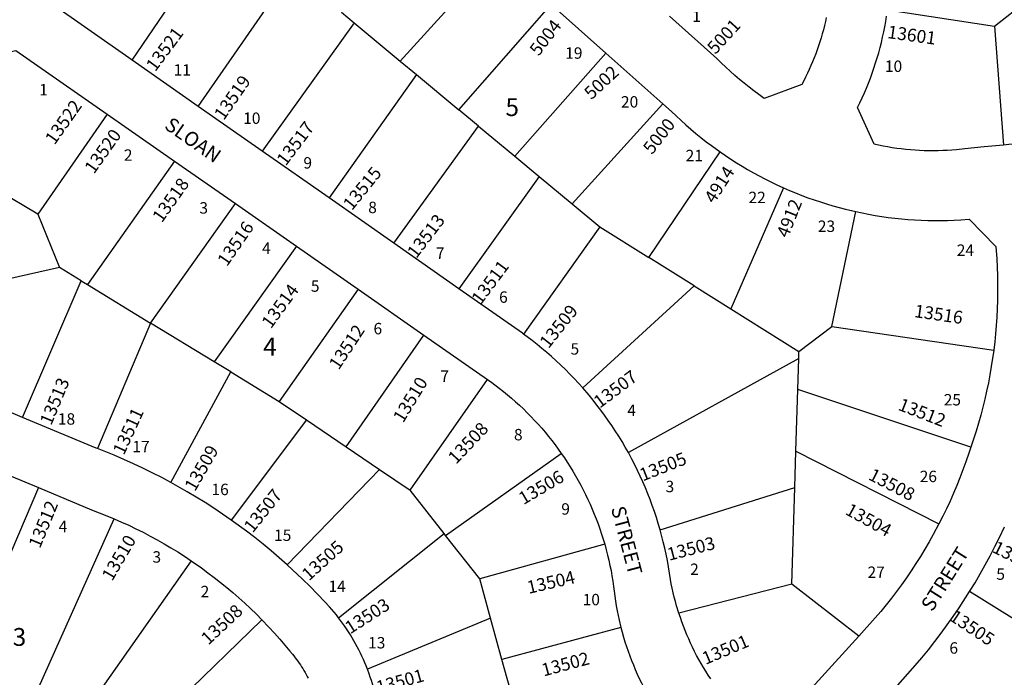
# Model space of a CAD drawing. Units: inches. Extents: x 1279736 to 1285797, y 513436 to 517484.
# Drawn here: x 1283331 to 1284312, y 514245 to 514900 of the extents above; entities that cross this region are included whole.
import ezdxf

# ---------------------------------------------------------------- set-up
doc = ezdxf.new("R2010")
doc.units = ezdxf.units.IN
doc.header["$MEASUREMENT"] = 0
for name, color, linetype, true_color in [('Addresses', 7, 'Continuous', 0x974569), ('Lot-Block-Parcel Text', 7, 'Continuous', 0x974569), ('Parcel Boundaries', 7, 'Continuous', 0x974569), ('Street Names', 7, 'Continuous', 0x974569), ('Street ROW', 7, 'Continuous', 0x974569)]:
    doc.layers.add(name, color=color, linetype=linetype, true_color=true_color)
doc.styles.add('Arial', font='arial.ttf')

msp = doc.modelspace()

# ---------------------------------------------------------------- linework, layer by layer
at = {"layer": 'Parcel Boundaries'}
for p, q in [((1283443.13, 514859.66), (1283519.69, 514971.76)), ((1283710.16, 514858.7), (1283805.63, 514963.63)), ((1284301.9, 514893.45), (1284379.93, 514954.93)), ((1283508.92, 514813.64), (1283602.29, 514948.23)), ((1283768.54, 514810.26), (1283860.5, 514914.94)), ((1283651.58, 514907.33), (1283664.25, 514896.81)), ((1284195.31, 514909.77), (1284301.9, 514893.45)), ((1283664.25, 514896.81), (1283572.68, 514769.04)), ((1283664.25, 514896.81), (1283710.16, 514858.7)), ((1284301.9, 514893.45), (1284310.86, 514775.13)), ((1283914.99, 514866.57), (1283824.17, 514764.09)), ((1283710.16, 514858.7), (1283726.19, 514845.4)), ((1283726.19, 514845.4), (1283639.27, 514722.46)), ((1283726.19, 514845.4), (1283768.54, 514810.26)), ((1283788.1, 514794.03), (1283768.54, 514810.26)), ((1283971.79, 514816.15), (1283881.32, 514716.66)), ((1283418.34, 514806.01), (1283349.2, 514706.39)), ((1283703.81, 514677.31), (1283788.1, 514794.03)), ((1283788.1, 514794.03), (1283824.17, 514764.09)), ((1283349.2, 514706.39), (1283237.89, 514771.96)), ((1283957.84, 514663.1), (1284028.61, 514768.34)), ((1283485.45, 514759.19), (1283398.6, 514636.37)), ((1283824.17, 514764.09), (1283848.63, 514743.79)), ((1283848.63, 514743.79), (1283768.67, 514631.94)), ((1283848.63, 514743.79), (1283881.32, 514716.66)), ((1284091.88, 514732.53), (1284039.24, 514612.13)), ((1283461.6, 514597.95), (1283545.99, 514716.96)), ((1283881.32, 514716.66), (1283909.03, 514693.67)), ((1284140.05, 514594.66), (1284163.73, 514708.86)), ((1283349.2, 514706.39), (1283370.98, 514653.22)), ((1283909.03, 514693.67), (1283833.03, 514586.87)), ((1283909.03, 514693.67), (1283957.84, 514663.1)), ((1283606.81, 514674.53), (1283524.73, 514559.44)), ((1284002.74, 514634.99), (1283957.84, 514663.1)), ((1283370.98, 514653.22), (1283303.44, 514638.12)), ((1283392.55, 514640.06), (1283370.98, 514653.22)), ((1283334.12, 514504.05), (1283392.55, 514640.06)), ((1283392.55, 514640.06), (1283398.6, 514636.37)), ((1283398.6, 514636.37), (1283461.6, 514597.95)), ((1283668.18, 514631.73), (1283589.62, 514519.86)), ((1283891.89, 514533.35), (1284002.74, 514634.99)), ((1284002.74, 514634.99), (1284039.24, 514612.13)), ((1284039.24, 514612.13), (1284107.2, 514569.58)), ((1283461.6, 514597.95), (1283408.69, 514472.91)), ((1283524.73, 514559.44), (1283461.6, 514597.95)), ((1284107.2, 514569.58), (1284140.05, 514594.66)), ((1284140.05, 514594.66), (1284301.16, 514570.83)), ((1283656.32, 514474.66), (1283733.74, 514585.99)), ((1284106.98, 514562.76), (1283937.31, 514468.96)), ((1284106.02, 514531.76), (1284106.98, 514562.76)), ((1284106.98, 514562.76), (1284107.2, 514569.58)), ((1283541.33, 514549.32), (1283524.73, 514559.44)), ((1283481.84, 514439.12), (1283541.33, 514549.32)), ((1283541.33, 514549.32), (1283589.62, 514519.86)), ((1283719.91, 514431.58), (1283796.97, 514541.89)), ((1284104.1, 514470.23), (1284106.02, 514531.76)), ((1284278.41, 514474.53), (1284106.02, 514531.76)), ((1283589.62, 514519.86), (1283616.77, 514501.46)), ((1283616.77, 514501.46), (1283541.77, 514401.8)), ((1283616.77, 514501.46), (1283656.32, 514474.66)), ((1283656.32, 514474.66), (1283689.35, 514452.28)), ((1283755.34, 514386.52), (1283870.57, 514468.19)), ((1284102.98, 514434.26), (1284104.1, 514470.23)), ((1284104.1, 514470.23), (1284246.61, 514398.08)), ((1283597.56, 514357.28), (1283689.35, 514452.28)), ((1283689.35, 514452.28), (1283719.91, 514431.58)), ((1283349.81, 514434.08), (1283232.44, 514158.77)), ((1283968.93, 514392.19), (1284102.98, 514434.26)), ((1284099.98, 514338.03), (1284102.98, 514434.26)), ((1283753.86, 514388.4), (1283719.91, 514431.58)), ((1283318.23, 514163.81), (1283425.21, 514403.03)), ((1283648.77, 514304.56), (1283753.86, 514388.4)), ((1283755.34, 514386.52), (1283753.86, 514388.4)), ((1283789.35, 514343.27), (1283755.34, 514386.52)), ((1283913.77, 514377.77), (1283789.35, 514343.27)), ((1283501.83, 514361.36), (1283365.09, 514166.56)), ((1283800.1, 514304.25), (1283789.35, 514343.27)), ((1284099.98, 514338.03), (1283987.7, 514308.99)), ((1284166.92, 514286.35), (1284099.98, 514338.03)), ((1284404.3, 514251.39), (1284277.22, 514330.69)), ((1283572.46, 514302.45), (1283436.36, 514170.74)), ((1283800.1, 514304.25), (1283677.48, 514253.31)), ((1283811.43, 514263.13), (1283800.1, 514304.25)), ((1283929.97, 514294.84), (1283811.43, 514263.13)), ((1283830.14, 514195.18), (1283811.43, 514263.13))]:
    msp.add_line(p, q, dxfattribs=at)
at = {"layer": 'Street ROW'}
for p, q in [((1283860.5, 514914.94), (1283914.99, 514866.57)), ((1283914.99, 514866.57), (1283971.79, 514816.15)), ((1283508.92, 514813.64), (1283443.13, 514859.66)), ((1283572.68, 514769.04), (1283508.92, 514813.64)), ((1283418.34, 514806.01), (1283485.45, 514759.19)), ((1283639.27, 514722.46), (1283572.68, 514769.04)), ((1283485.45, 514759.19), (1283545.99, 514716.96)), ((1283703.81, 514677.31), (1283639.27, 514722.46)), ((1283545.99, 514716.96), (1283606.81, 514674.53)), ((1283606.81, 514674.53), (1283668.18, 514631.73)), ((1283768.67, 514631.94), (1283703.81, 514677.31)), ((1283668.18, 514631.73), (1283733.74, 514585.99)), ((1283733.74, 514585.99), (1283796.97, 514541.89)), ((1283334.12, 514504.05), (1283261.31, 514534.49)), ((1283280.67, 514463.08), (1283349.81, 514434.08))]:
    msp.add_line(p, q, dxfattribs=at)
for points in [[(1283443.13, 514859.66), (1283358.15, 514919.12), (1283351.5, 514954.74), (1283404.56, 515038.9), (1283406.38, 515042.05)], [(1284134.41, 514902.19), (1284133.53, 514898.08), (1284132.58, 514893.99), (1284131.56, 514889.92), (1284130.46, 514885.87), (1284129.3, 514881.83), (1284128.07, 514877.82), (1284126.76, 514873.82), (1284125.39, 514869.85), (1284123.95, 514865.91), (1284122.44, 514861.99), (1284120.86, 514858.1), (1284119.21, 514854.24), (1284117.5, 514850.4), (1284115.72, 514846.6), (1284113.87, 514842.82), (1284111.96, 514839.09), (1284109.98, 514835.38), (1284072.65, 514821.49), (1284067.23, 514825.38), (1284062.33, 514829.04), (1284057.49, 514832.78), (1284052.72, 514836.6), (1284048.01, 514840.51), (1284043.38, 514844.5), (1284038.81, 514848.57), (1284034.32, 514852.72), (1284029.9, 514856.95), (1284025.55, 514861.25), (1283978.36, 514903.36)], [(1284310.86, 514775.13), (1284291.68, 514773.32), (1284272.52, 514771.38), (1284264.08, 514770.48), (1284259.51, 514770.1), (1284254.94, 514769.81), (1284250.35, 514769.59), (1284245.77, 514769.46), (1284241.18, 514769.4), (1284236.59, 514769.43), (1284232.01, 514769.53), (1284227.42, 514769.72), (1284222.84, 514769.99), (1284218.27, 514770.33), (1284213.7, 514770.76), (1284209.14, 514771.26), (1284204.59, 514771.85), (1284200.05, 514772.51), (1284195.52, 514773.25), (1284191.01, 514774.08), (1284186.51, 514774.98), (1284182.03, 514775.95), (1284165.57, 514812.52), (1284167.91, 514817.3), (1284170.17, 514822.12), (1284172.34, 514826.97), (1284174.43, 514831.87), (1284176.43, 514836.8), (1284178.35, 514841.76), (1284180.18, 514846.76), (1284181.92, 514851.79), (1284183.58, 514856.84), (1284185.14, 514861.93), (1284186.62, 514867.04), (1284188.01, 514872.18), (1284189.3, 514877.34), (1284190.51, 514882.53), (1284191.62, 514887.73), (1284192.65, 514892.95), (1284193.58, 514898.19), (1284194.42, 514903.44)], [(1283237.89, 514771.96), (1283294.7, 514862.15), (1283327.47, 514869.39), (1283418.34, 514806.01)], [(1283971.79, 514816.15), (1283980.28, 514808.62), (1283984.99, 514804.06), (1283989.77, 514799.58), (1283994.62, 514795.19), (1283999.56, 514790.88), (1284004.56, 514786.67), (1284009.64, 514782.53), (1284014.8, 514778.49), (1284020.02, 514774.54), (1284028.61, 514768.34)], [(1284385.62, 514780.88), (1284350.89, 514778.46), (1284316.19, 514775.61), (1284310.86, 514775.13)], [(1284028.61, 514768.34), (1284033.99, 514764.63), (1284039.44, 514761.02), (1284044.94, 514757.5), (1284050.51, 514754.08), (1284056.13, 514750.75), (1284061.81, 514747.53), (1284067.55, 514744.4), (1284073.34, 514741.38), (1284079.18, 514738.45), (1284085.08, 514735.63), (1284091.88, 514732.53)], [(1284091.88, 514732.53), (1284097.89, 514729.91), (1284103.94, 514727.41), (1284110.03, 514725), (1284116.16, 514722.71), (1284122.34, 514720.52), (1284128.54, 514718.44), (1284134.79, 514716.47), (1284141.07, 514714.61), (1284147.39, 514712.86), (1284153.72, 514711.21), (1284163.73, 514708.86)], [(1284163.73, 514708.86), (1284170.17, 514707.49), (1284176.63, 514706.24), (1284183.11, 514705.1), (1284189.61, 514704.07), (1284196.12, 514703.16), (1284202.65, 514702.36), (1284209.19, 514701.67), (1284215.75, 514701.1), (1284222.31, 514700.64), (1284228.88, 514700.3), (1284235.46, 514700.07), (1284242.04, 514699.96), (1284248.62, 514699.96), (1284255.2, 514700.08), (1284261.77, 514700.31), (1284268.34, 514700.65), (1284276.6, 514701.25), (1284303.2, 514673.98), (1284304.13, 514661.9), (1284304.58, 514653.61), (1284304.89, 514645.32), (1284305.05, 514637.03), (1284305.07, 514628.73), (1284304.94, 514620.44), (1284304.68, 514612.15), (1284304.26, 514603.86), (1284303.7, 514595.59), (1284303, 514587.32), (1284302.15, 514579.07), (1284301.16, 514570.83)], [(1283833.03, 514586.87), (1283831.91, 514587.7), (1283768.67, 514631.94)], [(1283891.89, 514533.35), (1283887.69, 514538.03), (1283883.41, 514542.64), (1283879.05, 514547.18), (1283874.61, 514551.63), (1283870.1, 514556.01), (1283865.5, 514560.31), (1283860.84, 514564.53), (1283856.1, 514568.66), (1283851.29, 514572.72), (1283846.41, 514576.69), (1283841.46, 514580.57), (1283833.03, 514586.87)], [(1284301.16, 514570.83), (1284298.79, 514554.58), (1284297.38, 514546.43), (1284295.84, 514538.31), (1284294.15, 514530.21), (1284292.32, 514522.15), (1284290.35, 514514.11), (1284288.24, 514506.12), (1284285.99, 514498.16), (1284283.6, 514490.24), (1284281.08, 514482.36), (1284278.41, 514474.53)], [(1283796.97, 514541.89), (1283801.42, 514538.78), (1283808.77, 514533.22), (1283812.92, 514529.93), (1283817.01, 514526.56), (1283821.04, 514523.12), (1283825.01, 514519.62), (1283828.92, 514516.04), (1283832.76, 514512.4), (1283836.54, 514508.69), (1283840.26, 514504.92), (1283843.91, 514501.08), (1283847.49, 514497.17), (1283851, 514493.21), (1283854.44, 514489.18), (1283857.81, 514485.1), (1283861.11, 514480.95), (1283864.34, 514476.75), (1283867.5, 514472.5), (1283870.57, 514468.19)], [(1283937.31, 514468.96), (1283934.21, 514474.45), (1283931.02, 514479.88), (1283927.73, 514485.26), (1283924.35, 514490.58), (1283920.88, 514495.84), (1283917.32, 514501.04), (1283913.66, 514506.18), (1283909.92, 514511.25), (1283906.09, 514516.25), (1283902.17, 514521.19), (1283898.17, 514526.06), (1283891.89, 514533.35)], [(1283408.69, 514472.91), (1283407.23, 514473.48), (1283334.12, 514504.05)], [(1284278.41, 514474.53), (1284276.59, 514469.35), (1284273.32, 514459.75), (1284270.46, 514451.85), (1284267.46, 514444), (1284264.32, 514436.19), (1284261.04, 514428.45), (1284257.64, 514420.76), (1284254.09, 514413.14), (1284250.42, 514405.57), (1284246.61, 514398.08)], [(1283481.84, 514439.12), (1283472.6, 514444.06), (1283463.27, 514448.85), (1283453.85, 514453.46), (1283444.37, 514457.92), (1283434.8, 514462.21), (1283425.16, 514466.32), (1283408.69, 514472.91)], [(1283870.57, 514468.19), (1283873.59, 514463.81), (1283876.52, 514459.39), (1283879.36, 514454.93), (1283882.14, 514450.41), (1283884.83, 514445.85), (1283887.44, 514441.24), (1283889.97, 514436.59), (1283892.42, 514431.89), (1283894.78, 514427.15), (1283897.07, 514422.37), (1283899.27, 514417.55), (1283901.38, 514412.7), (1283903.41, 514407.8), (1283905.36, 514402.88), (1283907.22, 514397.92), (1283908.99, 514392.93), (1283910.67, 514387.9), (1283912.27, 514382.85), (1283913.77, 514377.77)], [(1283968.93, 514392.19), (1283967.16, 514398.26), (1283965.28, 514404.3), (1283963.29, 514410.3), (1283961.2, 514416.26), (1283959.01, 514422.19), (1283956.71, 514428.08), (1283954.31, 514433.93), (1283951.81, 514439.73), (1283949.21, 514445.5), (1283946.5, 514451.21), (1283943.7, 514456.88), (1283940.8, 514462.49), (1283937.31, 514468.96)], [(1283349.81, 514434.08), (1283402.65, 514411.92), (1283410.49, 514408.98), (1283417.88, 514406.07), (1283425.21, 514403.03)], [(1283541.77, 514401.8), (1283533.23, 514407.74), (1283524.57, 514413.53), (1283515.82, 514419.17), (1283506.97, 514424.66), (1283498.03, 514429.99), (1283481.84, 514439.12)], [(1283425.21, 514403.03), (1283432.5, 514399.85), (1283439.72, 514396.56), (1283446.89, 514393.13), (1283453.99, 514389.59), (1283461.03, 514385.91), (1283468.01, 514382.12), (1283474.92, 514378.21), (1283481.75, 514374.17), (1283488.52, 514370.02), (1283495.22, 514365.75), (1283501.83, 514361.36)], [(1283597.56, 514357.28), (1283589.68, 514364.25), (1283581.69, 514371.07), (1283573.57, 514377.76), (1283565.34, 514384.3), (1283557, 514390.7), (1283541.77, 514401.8)], [(1284246.61, 514398.08), (1284240.94, 514387.44), (1284236.82, 514380.07), (1284232.56, 514372.77), (1284228.17, 514365.55), (1284223.67, 514358.41), (1284219.03, 514351.35), (1284214.28, 514344.37), (1284209.4, 514337.48), (1284204.41, 514330.67), (1284199.29, 514323.95), (1284194.06, 514317.32), (1284188.72, 514310.78), (1284183.26, 514304.33), (1284166.92, 514286.35)], [(1284277.22, 514330.69), (1284282.57, 514339.45), (1284287.77, 514348.3), (1284292.81, 514357.24), (1284297.69, 514366.27), (1284302.42, 514375.38), (1284306.98, 514384.57), (1284311.91, 514394.97)], [(1283987.7, 514308.99), (1283985.43, 514316.4), (1283984.22, 514320.75), (1283983.07, 514325.12), (1283982.01, 514329.51), (1283981.02, 514333.92), (1283980.1, 514338.35), (1283979.27, 514342.79), (1283978.35, 514349.05), (1283977.33, 514355.3), (1283976.19, 514361.52), (1283974.95, 514367.72), (1283973.6, 514373.9), (1283972.14, 514380.06), (1283968.93, 514392.19)], [(1283913.77, 514377.77), (1283915.34, 514372.11), (1283916.66, 514366.97), (1283917.89, 514361.82), (1283919.03, 514356.65), (1283920.08, 514351.46), (1283921.04, 514346.25), (1283921.91, 514341.02), (1283922.69, 514335.78), (1283923.23, 514330.92), (1283923.85, 514326.07), (1283924.56, 514321.23), (1283925.35, 514316.41), (1283926.23, 514311.6), (1283927.19, 514306.8), (1283928.23, 514302.02), (1283929.97, 514294.84)], [(1283501.83, 514361.36), (1283512.28, 514354.09), (1283518.69, 514349.41), (1283525.02, 514344.62), (1283531.27, 514339.71), (1283537.43, 514334.7), (1283543.5, 514329.58), (1283549.48, 514324.36), (1283555.37, 514319.03), (1283561.16, 514313.6), (1283566.86, 514308.07), (1283572.46, 514302.45)], [(1283648.77, 514304.56), (1283646.61, 514307.3), (1283644.41, 514310), (1283642.16, 514312.67), (1283639.87, 514315.3), (1283635.21, 514320.34), (1283627.91, 514328.02), (1283620.48, 514335.57), (1283612.91, 514342.99), (1283597.56, 514357.28)], [(1284203.29, 514234.77), (1284223.01, 514256.91), (1284229.67, 514264.78), (1284236.2, 514272.77), (1284242.59, 514280.87), (1284248.83, 514289.09), (1284254.93, 514297.41), (1284260.89, 514305.83), (1284266.7, 514314.36), (1284277.22, 514330.69)], [(1284019.3, 514243.6), (1284016.8, 514247.41), (1284014.37, 514251.26), (1284012, 514255.15), (1284009.71, 514259.08), (1284007.48, 514263.05), (1284005.32, 514267.06), (1284003.23, 514271.11), (1284001.21, 514275.19), (1283999.27, 514279.31), (1283997.4, 514283.46), (1283995.59, 514287.64), (1283993.87, 514291.86), (1283992.21, 514296.09), (1283990.63, 514300.37), (1283989.13, 514304.66), (1283987.7, 514308.99)], [(1283572.46, 514302.45), (1283579.46, 514295.12), (1283584.83, 514289.28), (1283590.11, 514283.34), (1283595.27, 514277.31), (1283600.33, 514271.19), (1283602.86, 514268.22), (1283604.25, 514266.51), (1283605.61, 514264.77), (1283606.94, 514263.01), (1283608.23, 514261.23), (1283609.5, 514259.43), (1283610.74, 514257.6), (1283611.94, 514255.76), (1283613.11, 514253.89), (1283614.24, 514252), (1283615.35, 514250.09), (1283616.42, 514248.17), (1283617.46, 514246.22), (1283618.46, 514244.26)], [(1283677.48, 514253.31), (1283676.21, 514256.57), (1283674.88, 514259.8), (1283673.5, 514263.01), (1283672.06, 514266.19), (1283670.56, 514269.35), (1283669.02, 514272.48), (1283667.41, 514275.59), (1283665.75, 514278.66), (1283664.04, 514281.71), (1283662.28, 514284.72), (1283660.46, 514287.71), (1283658.59, 514290.66), (1283656.67, 514293.58), (1283654.7, 514296.47), (1283652.68, 514299.32), (1283648.77, 514304.56)], [(1283929.97, 514294.84), (1283931.22, 514290.09), (1283932.56, 514285.36), (1283933.98, 514280.65), (1283935.48, 514275.97), (1283937.06, 514271.32), (1283938.72, 514266.69), (1283940.47, 514262.09), (1283942.29, 514257.53), (1283944.2, 514253), (1283946.18, 514248.5), (1283948.24, 514244.03), (1283950.38, 514239.61), (1283952.59, 514235.22), (1283954.88, 514230.87), (1283957.25, 514226.56), (1283959.69, 514222.29), (1283962.21, 514218.07), (1283964.8, 514213.89), (1283967.46, 514209.76), (1283971.72, 514203.45)], [(1284166.92, 514286.35), (1284086.53, 514197.83)], [(1283690.54, 514187.04), (1283690.42, 514190.53), (1283690.24, 514194.02), (1283690, 514197.5), (1283689.7, 514200.99), (1283689.34, 514204.46), (1283688.92, 514207.93), (1283688.44, 514211.39), (1283687.9, 514214.84), (1283687.29, 514218.28), (1283686.63, 514221.71), (1283685.91, 514225.13), (1283685.12, 514228.54), (1283684.28, 514231.93), (1283683.38, 514235.3), (1283682.42, 514238.66), (1283681.41, 514242.01), (1283680.33, 514245.33), (1283679.2, 514248.64), (1283677.48, 514253.31)]]:
    msp.add_lwpolyline(points, dxfattribs=at)

# ---------------------------------------------------------------- texts
at = {"layer": 'Addresses', "color": 18, "true_color": 0x000000, "style": 'Arial'}
for s, rotation, p in [('5004', 52.65056, (1283848.07, 514863)), ('5001', 47.7264, (1284024.05, 514864.74)), ('13521', 53.32559, (1283466.19, 514847.47)), ('13601', -7.98951, (1284194.78, 514881.67)), ('5002', 42.82591, (1283900.6, 514819.69)), ('13519', 55.30483, (1283534.36, 514798.97)), ('13522', 54.78262, (1283365.95, 514774.63)), ('13517', 52.92712, (1283596.19, 514753.67)), ('5000', 51.91112, (1283960.92, 514764.96)), ('13520', 54.68901, (1283405.15, 514745.63)), ('13515', 51.00916, (1283662.02, 514709.24)), ('4914', 57.20049, (1284022.76, 514716.11)), ('13518', 54.68857, (1283472.73, 514697.03)), ('4912', 68.24612, (1284096.3, 514681.98)), ('13516', 55.37612, (1283537.6, 514653.55)), ('13513', 52.73353, (1283726.19, 514661.51)), ('13511', 53.34383, (1283790.37, 514615.44)), ('13514', 53.90192, (1283581.38, 514591.58)), ('13509', 51.49925, (1283857.84, 514571.83)), ('13516', -8.36582, (1284221.52, 514603.92)), ('13512', 56.57519, (1283648.85, 514550.44)), ('13513', 67.3063, (1283362.52, 514495.31)), ('13510', 58.70701, (1283713.03, 514497.78)), ('13507', 36.86969, (1283908.85, 514512.59)), ('13512', -21.29723, (1284205.06, 514511.77)), ('13511', 65.2249, (1283434.93, 514465.69)), ('13508', 46.50747, (1283765.69, 514456.64)), ('13509', 60.12392, (1283505.69, 514429.49)), ('13505', 21.63077, (1283951.64, 514440.18)), ('13506', 30.46548, (1283832.85, 514416.59)), ('13508', -27.4076, (1284175.44, 514442.65)), ('13507', 51.49925, (1283563.28, 514388.35)), ('13512', 67.52066, (1283351.29, 514372.9)), ('13504', -28.95089, (1284152.4, 514408.09)), ('13510', 59.67646, (1283423.25, 514340.25)), ('13503', 14.50018, (1283977.97, 514361.2)), ('13505', 42.13777, (1283619.23, 514340.63)), ('13507', -26.56505, (1284298.86, 514370.25)), ('13504', 12.99466, (1283838.09, 514328.28)), ('13508', 43.02502, (1283519.06, 514276.76)), ('13503', 32.61913, (1283660.37, 514287.97)), ('13505', -33.69024, (1284256.07, 514302.78)), ('13501', 23.07062, (1284014.17, 514257.52)), ('13502', 14.99502, (1283852.9, 514246)), ('13501', 15.42219, (1283688.35, 514228.73))]:
    msp.add_text(s, height=12.78, rotation=rotation, dxfattribs=at).set_placement(p)
at = {"layer": 'Lot-Block-Parcel Text', "color": 14, "true_color": 0xa80000, "style": 'Arial'}
for s, height, p in [('1', 11.36, (1284000.95, 514897.71)), ('19', 11.36, (1283874.44, 514861.03)), ('10', 11.36, (1284192.81, 514847.95)), ('11', 11.36, (1283484.44, 514844.24)), ('1', 11.36, (1283350.62, 514824.51)), ('5', 17.75, (1283814.98, 514803.96)), ('20', 11.36, (1283929.95, 514812.45)), ('10', 11.36, (1283553.74, 514796.2)), ('2', 11.36, (1283434.9, 514759.48)), ('21', 11.36, (1283994.39, 514759.01)), ('9', 11.36, (1283613.73, 514751.72)), ('22', 11.36, (1284056.96, 514717.29)), ('3', 11.36, (1283510.15, 514706.88)), ('8', 11.36, (1283678.29, 514707.37)), ('23', 11.36, (1284126.04, 514688.62)), ('4', 11.36, (1283572.58, 514666.83)), ('7', 11.36, (1283745.64, 514661.82)), ('24', 11.36, (1284264.37, 514664.81)), ('5', 11.36, (1283621.17, 514629.05)), ('6', 11.36, (1283808.6, 514618.08)), ('6', 11.36, (1283683.53, 514586.71)), ('4', 17.75, (1283573.67, 514565.59)), ('5', 11.36, (1283879.75, 514566.51)), ('7', 11.36, (1283750.08, 514539.36)), ('25', 11.36, (1284251.37, 514515.9)), ('4', 11.36, (1283936.28, 514505.34)), ('18', 11.36, (1283369.2, 514496.77)), ('8', 11.36, (1283823.42, 514481.18)), ('17', 11.36, (1283443.38, 514469.26)), ('26', 11.36, (1284227.46, 514439.56)), ('16', 11.36, (1283522.18, 514426.63)), ('3', 11.36, (1283974.39, 514429.55)), ('9', 11.36, (1283870.53, 514407.19)), ('4', 11.36, (1283369.99, 514389.75)), ('15', 11.36, (1283584.52, 514381.02)), ('3', 11.36, (1283463.41, 514359.41)), ('2', 11.36, (1283998.88, 514347.16)), ('27', 11.36, (1284175.52, 514344.2)), ('5', 11.36, (1284303.75, 514342.3)), ('2', 11.36, (1283511.38, 514324.94)), ('14', 11.36, (1283638.73, 514330.21)), ('10', 11.36, (1283891.82, 514316.98)), ('3', 17.75, (1283324.23, 514276.58)), ('13', 11.36, (1283678.15, 514274)), ('6', 11.36, (1284257.04, 514268.78))]:
    msp.add_text(s, height=height, dxfattribs=at).set_placement(p)
at = {"layer": 'Street Names', "color": 18, "true_color": 0x000000, "style": 'Arial'}
for s, rotation, p in [('SLOAN', -35.01789, (1283474.37, 514792.24)), ('STREET', -75.23638, (1283919.95, 514413.54)), ('STREET', 57.9026, (1284239.95, 514309.78))]:
    msp.add_text(s, height=14.2, rotation=rotation, dxfattribs=at).set_placement(p)

doc.saveas('drawing.dxf')
